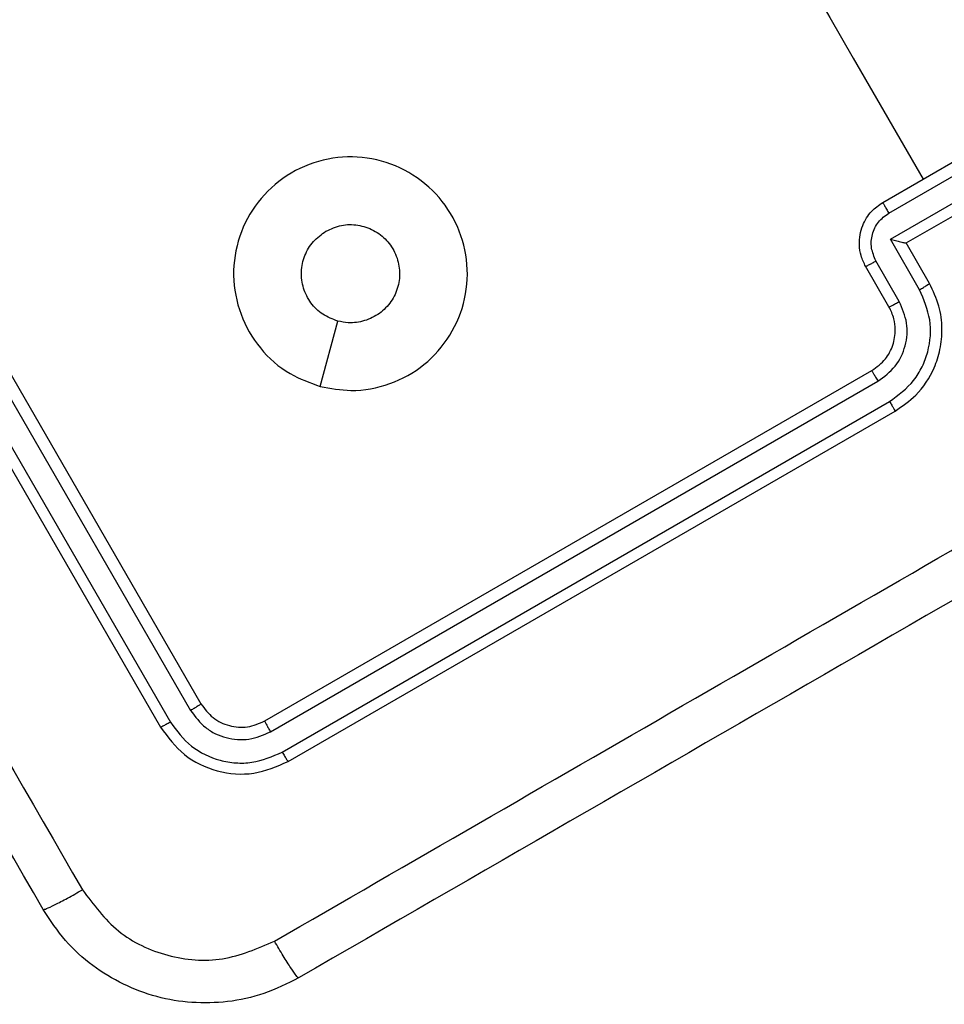
# Model space of a CAD drawing. Units: millimetres. Extents: x -4534 to 380660, y -3372 to 6242.
# Drawn here: x 749 to 788, y 1890 to 1932 of the extents above; entities that cross this region are included whole.
import ezdxf

# ---------------------------------------------------------------- set-up
doc = ezdxf.new("R2010")
doc.units = ezdxf.units.MM
doc.layers.add('Toestel 2D', color=7, linetype='Continuous', lineweight=20)

# ---------------------------------------------------------------- blocks, each defined once
blk = doc.blocks.new('1420')
at = {"color": 7, "linetype": 'Continuous', "lineweight": 25}
for p, q in [((-324.2258, -56.1388), (-322.7258, -58.7369)), ((-324.2711, -56.1654), (-322.7701, -58.7652)), ((-324.3577, -56.2154), (-322.8568, -58.8152)), ((-324.399, -56.2388), (-322.899, -58.8368)), ((-319.8081, -56.5904), (-319.4617, -56.3904)), ((-319.7822, -56.6356), (-319.4356, -56.4355)), ((-319.7755, -56.7473), (-319.3422, -56.4971)), ((-319.7081, -56.7636), (-319.3617, -56.5636)), ((-319.6504, -56.9639), (-319.7755, -56.7473)), ((-319.7081, -56.7636), (-319.7082, -56.7637)), ((-319.6081, -56.9369), (-319.7081, -56.7636)), ((-319.7813, -57.0368), (-319.8813, -56.8636)), ((-319.7371, -57.014), (-319.8371, -56.8407)), ((-322.2153, -57.3778), (-322.1403, -57.098)), ((-322.4526, -58.8101), (-319.8545, -57.3101)), ((-322.4284, -58.8567), (-319.8286, -57.3557)), ((-322.3784, -58.9434), (-319.7786, -57.4424)), ((-322.3526, -58.9833), (-319.7545, -57.4833))]:
    blk.add_line(p, q, dxfattribs=at)
at = {"color": 7, "linetype": 'Continuous', "lineweight": 25, "flags": 128}
blk.add_lwpolyline([(-320.4335, -55.1072), (-320.3337, -55.2801), (-320.2338, -55.4531), (-320.134, -55.626), (-320.0342, -55.7989), (-319.9343, -55.9718), (-319.8345, -56.1447), (-319.7347, -56.3176), (-319.6349, -56.4904)], dxfattribs=at)
at = {"color": 7, "linetype": 'Continuous', "lineweight": 25}
for points, knots in [([(-327.2688, -52.5428), (-326.8206, -53.3191), (-325.9241, -54.8718), (-324.5777, -57.2038), (-323.6813, -58.7565), (-323.2331, -59.5329)], [0, 0, 0, 0, 0.333335, 0.666664, 1, 1, 1, 1]), ([(-323.401, -59.6174), (-323.848, -58.8432), (-324.7421, -57.2946), (-326.0849, -54.9688), (-326.979, -53.4201), (-327.426, -52.6459)], [0, 0, 0, 0, 0.3332959, 0.6667016, 1, 1, 1, 1]), ([(-315.3367, -55.8852), (-316.1109, -56.3322), (-317.6595, -57.2263), (-319.9853, -58.5691), (-321.534, -59.4632), (-322.3082, -59.9102)], [0, 0, 0, 0, 0.333296, 0.666703, 1, 1, 1, 1]), ([(-322.2152, -57.3779), (-322.2593, -57.362), (-322.3567, -57.3269), (-322.4788, -57.2192), (-322.5634, -57.0712), (-322.5962, -56.9026), (-322.569, -56.7334), (-322.4886, -56.5827), (-322.3628, -56.4673), (-322.2054, -56.4), (-322.0348, -56.3884), (-321.8698, -56.4338), (-321.7293, -56.5316), (-321.6289, -56.6701), (-321.5799, -56.8339), (-321.5884, -57.0048), (-321.6526, -57.1633), (-321.7657, -57.2917), (-321.9149, -57.3745), (-322.0725, -57.4044), (-322.1717, -57.386), (-322.2152, -57.3779)], [0, 0, 0, 0, 0.044736, 0.098638, 0.151937, 0.205876, 0.260194, 0.313201, 0.366984, 0.420862, 0.474337, 0.527986, 0.581909, 0.635434, 0.689071, 0.742824, 0.796635, 0.850209, 0.903795, 0.957779, 1, 1, 1, 1]), ([(-319.8813, -56.8636), (-319.8886, -56.8487), (-319.9027, -56.8197), (-319.9095, -56.7729), (-319.9067, -56.729), (-319.8921, -56.6787), (-319.8611, -56.6276), (-319.8247, -56.6021), (-319.8081, -56.5904)], [0, 0, 0, 0, 0.158461, 0.307444, 0.446926, 0.576878, 0.807317, 1, 1, 1, 1]), ([(-319.8081, -56.5904), (-319.808, -56.5906), (-319.8078, -56.591), (-319.8063, -56.5938), (-319.8039, -56.5979), (-319.8006, -56.6036), (-319.7967, -56.6105), (-319.7921, -56.6184), (-319.7873, -56.6269), (-319.7839, -56.6327), (-319.7822, -56.6356)], [0, 0, 0, 0, 0.125153, 0.2504, 0.375396, 0.500167, 0.624761, 0.749782, 0.874793, 1, 1, 1, 1]), ([(-319.8371, -56.8407), (-319.8449, -56.8225), (-319.8603, -56.7861), (-319.8555, -56.7259), (-319.8299, -56.6711), (-319.7981, -56.6474), (-319.7822, -56.6356)], [0, 0, 0, 0, 0.249947, 0.499899, 0.749597, 1, 1, 1, 1]), ([(-322.191, -56.7133), (-322.1694, -56.7035), (-322.1262, -56.6839), (-322.0537, -56.6838), (-321.9857, -56.7061), (-321.9287, -56.75), (-321.8896, -56.8101), (-321.8724, -56.8799), (-321.8794, -56.9514), (-321.9097, -57.0166), (-321.9599, -57.0682), (-322.0242, -57.0999), (-322.0874, -57.1086), (-322.1254, -57.101), (-322.1402, -57.098)], [0, 0, 0, 0, 0.085862, 0.171706, 0.257514, 0.343284, 0.429105, 0.515007, 0.600977, 0.687004, 0.772994, 0.858949, 0.944854, 1, 1, 1, 1]), ([(-322.1402, -57.098), (-322.1624, -57.0897), (-322.2068, -57.073), (-322.2582, -57.0218), (-322.2905, -56.9581), (-322.2998, -56.8866), (-322.2848, -56.8167), (-322.2483, -56.7543), (-322.21, -56.7269), (-322.191, -56.7133)], [0, 0, 0, 0, 0.143036, 0.28609, 0.429065, 0.572272, 0.715516, 0.858792, 1, 1, 1, 1]), ([(-319.7755, -56.7473), (-319.768, -56.7493), (-319.7529, -56.7533), (-319.7346, -56.7579), (-319.722, -56.761), (-319.7144, -56.7627), (-319.7095, -56.7637), (-319.7086, -56.7637), (-319.7082, -56.7637)], [0, 0, 0, 0, 0.251535, 0.502497, 0.646506, 0.775719, 0.892441, 1, 1, 1, 1]), ([(-319.8813, -56.8636), (-319.8803, -56.8634), (-319.8784, -56.863), (-319.8665, -56.857), (-319.8521, -56.8492), (-319.8421, -56.8435), (-319.8371, -56.8407)], [0, 0, 0, 0, 0.2797268, 0.5589979, 0.7793118, 1, 1, 1, 1]), ([(-319.7545, -57.4833), (-319.7239, -57.4621), (-319.6544, -57.414), (-319.5919, -57.3175), (-319.5595, -57.2178), (-319.5512, -57.1277), (-319.5635, -57.0297), (-319.5929, -56.9686), (-319.6081, -56.9369)], [0, 0, 0, 0, 0.177149, 0.402405, 0.533645, 0.677009, 0.832468, 1, 1, 1, 1]), ([(-319.6504, -56.9639), (-319.6448, -56.9606), (-319.6334, -56.954), (-319.6193, -56.9452), (-319.6097, -56.9388), (-319.6086, -56.9375), (-319.6081, -56.9369)], [0, 0, 0, 0, 0.250259, 0.50005, 0.750066, 1, 1, 1, 1]), ([(-319.7786, -57.4424), (-319.7414, -57.4149), (-319.6855, -57.3736), (-319.6374, -57.2945), (-319.6056, -57.2089), (-319.5962, -57.0909), (-319.6324, -57.0063), (-319.6504, -56.9639)], [0, 0, 0, 0, 0.250116, 0.376398, 0.500756, 0.75036, 1, 1, 1, 1]), ([(-319.8545, -57.3101), (-319.8337, -57.2947), (-319.7949, -57.2661), (-319.7615, -57.2018), (-319.7519, -57.1413), (-319.7587, -57.0843), (-319.7734, -57.0535), (-319.7813, -57.0368)], [0, 0, 0, 0, 0.2443727, 0.4568764, 0.6746426, 0.8239931, 1, 1, 1, 1]), ([(-319.8286, -57.3557), (-319.8021, -57.336), (-319.7492, -57.2966), (-319.7064, -57.2052), (-319.6984, -57.1048), (-319.7242, -57.0443), (-319.7371, -57.014)], [0, 0, 0, 0, 0.250445, 0.500127, 0.750073, 1, 1, 1, 1]), ([(-319.7813, -57.0368), (-319.7805, -57.0367), (-319.7789, -57.0365), (-319.7686, -57.0314), (-319.7541, -57.0237), (-319.7427, -57.0172), (-319.7371, -57.014)], [0, 0, 0, 0, 0.250086, 0.500061, 0.749897, 1, 1, 1, 1]), ([(-319.8545, -57.3101), (-319.8544, -57.3103), (-319.8543, -57.3106), (-319.8528, -57.3135), (-319.8504, -57.3177), (-319.8471, -57.3234), (-319.8431, -57.3305), (-319.8386, -57.3384), (-319.8337, -57.3469), (-319.8303, -57.3528), (-319.8286, -57.3557)], [0, 0, 0, 0, 0.125137, 0.250116, 0.375385, 0.499861, 0.624666, 0.749759, 0.874953, 1, 1, 1, 1]), ([(-319.7786, -57.4424), (-319.7754, -57.4478), (-319.7691, -57.4587), (-319.7612, -57.4722), (-319.7558, -57.4814), (-319.7549, -57.4827), (-319.7545, -57.4833)], [0, 0, 0, 0, 0.250264, 0.500077, 0.749915, 1, 1, 1, 1]), ([(-322.4113, -59.7531), (-321.8291, -59.4169), (-320.6648, -58.7446), (-319.4991, -58.0716), (-318.9163, -57.7351)], [0, 0, 0, 0, 0.500006, 1, 1, 1, 1]), ([(-322.7258, -58.7369), (-322.7265, -58.7377), (-322.728, -58.7393), (-322.7398, -58.7471), (-322.7546, -58.7562), (-322.765, -58.7622), (-322.7701, -58.7652)], [0, 0, 0, 0, 0.279999, 0.559133, 0.779354, 1, 1, 1, 1]), ([(-322.7701, -58.7652), (-322.7505, -58.7917), (-322.7211, -58.8316), (-322.6646, -58.866), (-322.6035, -58.8887), (-322.5191, -58.8954), (-322.4586, -58.8696), (-322.4284, -58.8567)], [0, 0, 0, 0, 0.250165, 0.376189, 0.50078, 0.750382, 1, 1, 1, 1]), ([(-322.7258, -58.7369), (-322.7101, -58.7581), (-322.6787, -58.8004), (-322.6056, -58.8346), (-322.5251, -58.8415), (-322.4768, -58.8206), (-322.4526, -58.8101)], [0, 0, 0, 0, 0.250198, 0.5001834, 0.7499879, 1, 1, 1, 1]), ([(-322.8568, -58.8152), (-322.8629, -58.8187), (-322.8751, -58.8256), (-322.8889, -58.8328), (-322.8972, -58.8367), (-322.8984, -58.8368), (-322.899, -58.8368)], [0, 0, 0, 0, 0.279953, 0.559093, 0.77972, 1, 1, 1, 1]), ([(-322.899, -58.8368), (-322.8676, -58.8792), (-322.8048, -58.964), (-322.6585, -59.0323), (-322.4977, -59.0462), (-322.401, -59.0043), (-322.3526, -58.9833)], [0, 0, 0, 0, 0.250153, 0.500116, 0.750013, 1, 1, 1, 1]), ([(-322.8568, -58.8152), (-322.8292, -58.852), (-322.7739, -58.9256), (-322.6669, -58.9765), (-322.5769, -58.9918), (-322.4843, -58.9896), (-322.4207, -58.9619), (-322.3784, -58.9434)], [0, 0, 0, 0, 0.249611, 0.499221, 0.623801, 0.749832, 1, 1, 1, 1]), ([(-322.4526, -58.8101), (-322.4524, -58.8111), (-322.452, -58.8133), (-322.4456, -58.8259), (-322.4373, -58.8412), (-322.4314, -58.8516), (-322.4284, -58.8567)], [0, 0, 0, 0, 0.279781, 0.559027, 0.779301, 1, 1, 1, 1]), ([(-322.3784, -58.9434), (-322.3748, -58.9495), (-322.3677, -58.9616), (-322.3594, -58.9747), (-322.3542, -58.9822), (-322.3531, -58.9829), (-322.3526, -58.9833)], [0, 0, 0, 0, 0.27978, 0.558975, 0.779309, 1, 1, 1, 1]), ([(-323.401, -59.6174), (-323.3978, -59.6171), (-323.3914, -59.6165), (-323.353, -59.5984), (-323.2983, -59.5697), (-323.2549, -59.5451), (-323.2331, -59.5329)], [0, 0, 0, 0, 0.249947, 0.499944, 0.749589, 1, 1, 1, 1]), ([(-323.2331, -59.5329), (-323.1859, -59.5965), (-323.0914, -59.7239), (-322.8715, -59.8268), (-322.6296, -59.8471), (-322.4841, -59.7844), (-322.4113, -59.7531)], [0, 0, 0, 0, 0.249954, 0.500052, 0.749959, 1, 1, 1, 1]), ([(-322.3082, -59.9102), (-322.357, -59.9347), (-322.4535, -59.983), (-322.6593, -60.0268), (-322.9206, -60.0097), (-323.1554, -59.8939), (-323.3116, -59.7529), (-323.371, -59.663), (-323.401, -59.6174)], [0, 0, 0, 0, 0.130551, 0.25759, 0.500021, 0.742674, 0.869633, 1, 1, 1, 1]), ([(-322.3082, -59.9102), (-322.3107, -59.9085), (-322.3159, -59.905), (-322.3403, -59.8697), (-322.3733, -59.8174), (-322.3987, -59.7745), (-322.4113, -59.7531)], [0, 0, 0, 0, 0.250419, 0.500133, 0.750057, 1, 1, 1, 1])]:
    blk.add_open_spline(points, degree=3, knots=knots, dxfattribs=at)
blk = doc.blocks.new('VPL-05-WD1420')
at = {"layer": 'Toestel 2D', "color": 0, "xscale": 10, "yscale": 10, "zscale": 10}
blk.add_blockref('1420', (3983.879, 2490.028), dxfattribs=at)

msp = doc.modelspace()

# ---------------------------------------------------------------- block references
msp.add_blockref('VPL-05-WD1420', (0, 0))

doc.saveas('drawing.dxf')
